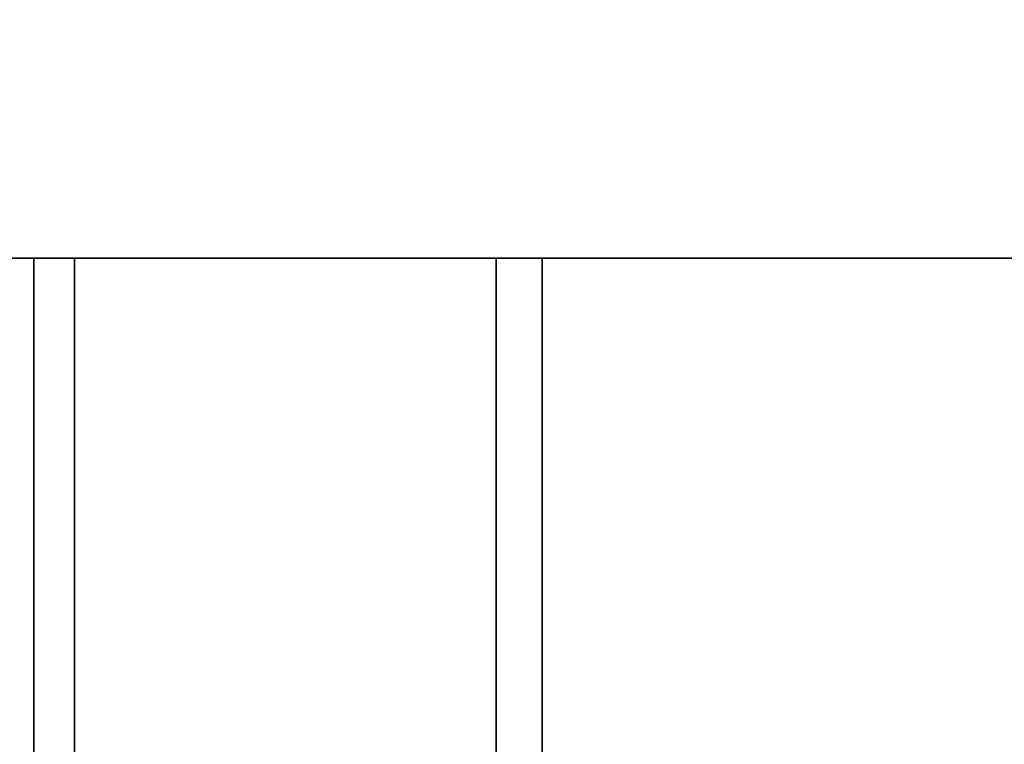
# Model space of a CAD drawing. Units: millimetres. Extents: x -1 to 851, y 0 to 30.
# Drawn here: x 362 to 372, y 15 to 22 of the extents above; entities that cross this region are included whole.
import ezdxf

# ---------------------------------------------------------------- set-up
doc = ezdxf.new("R2010")
doc.units = ezdxf.units.MM
doc.header["$MEASUREMENT"] = 0
doc.layers.add('Obudowa', color=7, linetype='Continuous')

msp = doc.modelspace()

# ---------------------------------------------------------------- linework, layer by layer
at = {"layer": 'Obudowa'}
for points in [[(345.462, 30, 31), (398.487, 30, 31), (398.487, 4, 31), (345.462, 4, 31)], [(398.487, 30, -31), (345.462, 30, -31), (345.462, 4, -31), (398.487, 4, -31)], [(359.816, 30, -190.504), (374.694, 30, -192.531), (374.694, 4, -192.531), (359.816, 4, -190.504)], [(374.058, 30, 192.456), (359.958, 30, 190.526), (359.958, 4, 190.526), (374.058, 4, 192.456)], [(375.938, 20, -237.656), (375.938, 20, -255.938), (326.875, 20, -255.938), (326.875, 20, -237.656)], [(375.938, 20, -255.938), (375.938, 20, -274.219), (326.875, 20, -274.219), (326.875, 20, -255.938)], [(363.471, 20, -226.391), (326.875, 20, -237.656), (333.217, 20, -221.306)], [(326.875, 20, -237.656), (363.471, 20, -226.391), (375.938, 20, -237.656)], [(375.938, 20, -274.219), (355.228, 20, -287.841), (326.875, 20, -274.219)], [(375.938, 20, 274.219), (375.938, 20, 255.938), (326.875, 20, 255.938), (326.875, 20, 274.219)], [(375.938, 20, 255.938), (375.938, 20, 237.656), (326.875, 20, 237.656), (326.875, 20, 255.938)], [(333.217, 20, 221.306), (326.875, 20, 237.656), (363.471, 20, 226.391)], [(326.875, 20, 274.219), (355.228, 20, 287.841), (375.938, 20, 274.219)], [(375.938, 20, 237.656), (363.471, 20, 226.391), (326.875, 20, 237.656)], [(361.9, 20, -226.178), (345.694, 20, -223.654), (345.694, 4, -223.654), (361.9, 4, -226.178)], [(346.893, 20, 223.86), (362.322, 20, 226.236), (362.322, 4, 226.236), (346.893, 4, 223.86)], [(366.699, 20, 289.251), (347.254, 20, 286.709), (347.254, 4, 286.709), (366.699, 4, 289.251)], [(348.783, 20, -286.935), (367.179, 20, -289.305), (367.179, 4, -289.305), (348.783, 4, -286.935)], [(355.228, 20, -287.841), (375.938, 20, -274.219), (389.997, 20, -291.331)], [(389.997, 20, 291.331), (375.938, 20, 274.219), (355.228, 20, 287.841)], [(378.15, 20, -228.122), (361.9, 20, -226.178), (361.9, 4, -226.178), (378.15, 4, -228.122)], [(362.322, 20, 226.236), (377.856, 20, 228.092), (377.856, 4, 228.092), (362.322, 4, 226.236)], [(394.133, 20, -229.469), (375.938, 20, -237.656), (363.471, 20, -226.391)], [(363.471, 20, 226.391), (375.938, 20, 237.656), (394.133, 20, 229.469)], [(386.297, 20, 291.071), (366.699, 20, 289.251), (366.699, 4, 289.251), (386.297, 4, 291.071)], [(367.179, 20, -289.305), (387.278, 20, -291.142), (387.278, 4, -291.142), (367.179, 4, -289.305)]]:
    msp.add_3dface(points, dxfattribs=at)

doc.saveas('drawing.dxf')
